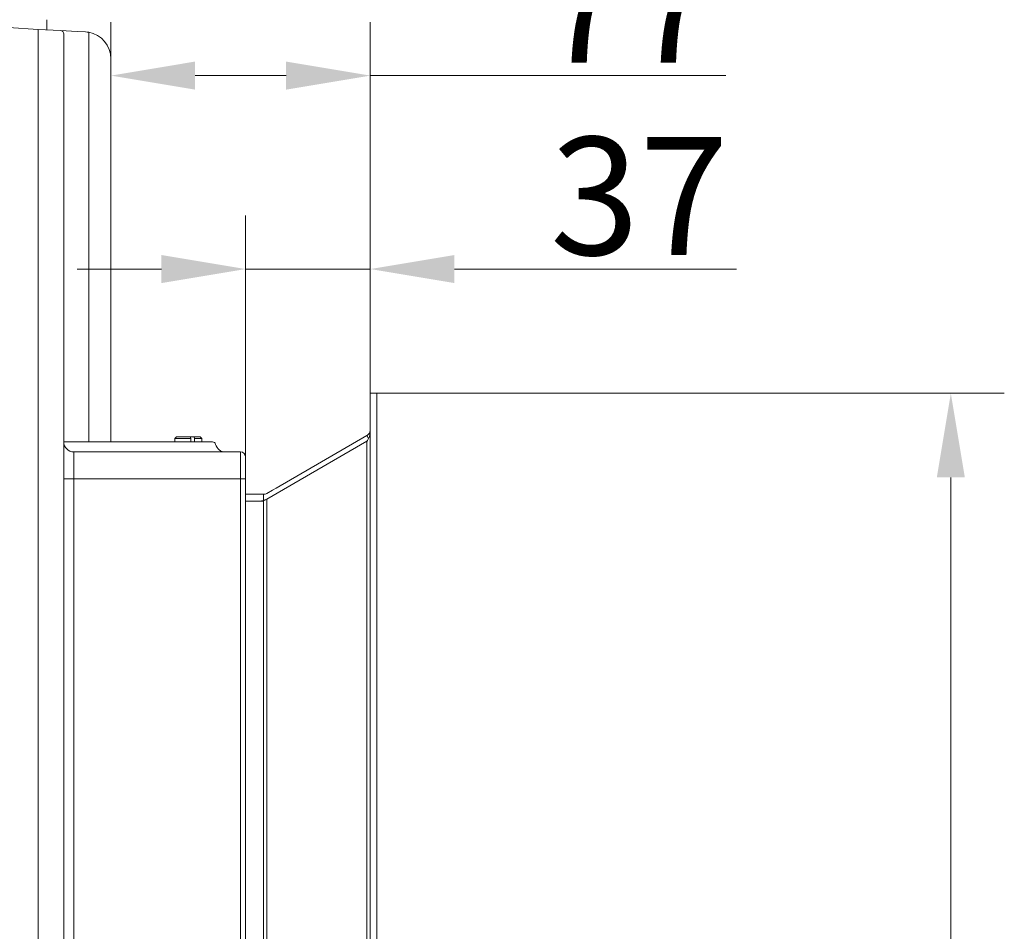
# Model space of a CAD drawing. Extents: x -3952 to -1342, y -3341 to -841.
# Drawn here: x -1635 to -1342, y -1461 to -1191 of the extents above; entities that cross this region are included whole.
import ezdxf

# ---------------------------------------------------------------- set-up
doc = ezdxf.new("R2010")
doc.units = 0
doc.header["$LTSCALE"] = 5
doc.layers.add('Bemaßungen(Brunner)', color=7, linetype='Continuous', lineweight=25)
doc.layers.add('LAYER16', color=30, linetype='Continuous')
doc.layers.add('SLD-0', color=7, linetype='Continuous')
doc.styles.add('Brunner 2014', font='arial.ttf', dxfattribs={"height": 35})
doc.dimstyles.new('Brunner 2014', dxfattribs={"dimscale": 5, "dimtxt": 35, "dimasz": 5, "dimexe": 3.175, "dimexo": 0, "dimgap": 0.762, "dimtad": 1, "dimdec": 0, "dimrnd": 1e-08, "dimtxsty": 'Brunner 2014', "dimcen": 0.09, "dimdle": 10, "dimclrd": 7, "dimclre": 7, "dimclrt": 7, "dimadec": 1, "dimazin": 2, "dimtfac": 0.666667, "dimtdec": 0, "dimtmove": 0, "dimatfit": 3, "dimldrblk": 'Filled-1', "dimfxl": 1, "dimtolj": 1, "dimlwd": 5, "dimlwe": 5, "dimarcsym": 0})

# ---------------------------------------------------------------- blocks, each defined once
blk = doc.blocks.new('*D70')
at = {"layer": 'Defpoints', "color": 0, "lineweight": 5, "transparency": 16777216}
for p in [(-1528.57, -1301.72), (-1528.57, -1724.82), (-1358.17, -1724.82)]:
    blk.add_point(p, dxfattribs=at)
at = {"layer": 'SLD-0', "color": 7, "linetype": 'Continuous', "lineweight": 5, "transparency": 16777216}
for p, q in [((-1528.57, -1301.72), (-1342.29, -1301.72)), ((-1358.17, -1326.72), (-1358.17, -1699.82)), ((-1528.57, -1724.82), (-1342.29, -1724.82))]:
    blk.add_line(p, q, dxfattribs=at)
at = {"layer": 'SLD-0', "color": 7, "lineweight": 5, "transparency": 16777216}
for points in [[(-1362.33, -1326.72), (-1354, -1326.72), (-1358.17, -1301.72)], [(-1362.33, -1699.82), (-1354, -1699.82), (-1358.17, -1724.82)]]:
    blk.add_solid(points, dxfattribs=at)
at = {"layer": 'SLD-0', "color": 30, "lineweight": 5, "transparency": 16777216, "insert": (-1397.74, -1531.75), "char_height": 35, "attachment_point": 2, "rotation": 90, "style": 'Brunner 2014'}
blk.add_mtext('\\A1;423', dxfattribs=at)
blk = doc.blocks.new('Filled-1')
at = {"color": 0}
for p, q in [((0, 0), (-1, 0.167)), ((-1, 0.167), (-1, -0.167)), ((-1, 0), (0, 0)), ((-1, -0.167), (0, 0))]:
    blk.add_line(p, q, dxfattribs=at)
at = {"color": 0, "flags": 128}
blk.add_lwpolyline([(-1, -0.167), (0, 0), (-1, 0.167), (-1, -0.167)], dxfattribs=at)
at = {"color": 0}
blk.add_solid([(-1, -0.167), (0, 0), (-1, 0.167), (-1, -0.167)], dxfattribs=at)
blk = doc.blocks.new('*D72')
at = {"layer": 'Bemaßungen(Brunner)', "color": 7, "linetype": 'Continuous', "lineweight": 5, "transparency": 16777216}
for p, q in [((-1567.57, -1327.01), (-1567.57, -1248.96)), ((-1530.57, -1301.72), (-1530.57, -1248.96)), ((-1592.57, -1264.84), (-1617.57, -1264.84)), ((-1567.57, -1264.84), (-1530.57, -1264.84)), ((-1505.57, -1264.84), (-1421.8, -1264.84))]:
    blk.add_line(p, q, dxfattribs=at)
at = {"layer": 'Bemaßungen(Brunner)', "color": 7, "lineweight": 5, "transparency": 16777216}
for points in [[(-1592.57, -1260.67), (-1592.57, -1269), (-1567.57, -1264.84)], [(-1505.57, -1260.67), (-1505.57, -1269), (-1530.57, -1264.84)]]:
    blk.add_solid(points, dxfattribs=at)
at = {"layer": 'Defpoints', "color": 0, "lineweight": 5, "transparency": 16777216}
for p in [(-1567.57, -1264.84), (-1530.57, -1301.72), (-1567.57, -1327.01)]:
    blk.add_point(p, dxfattribs=at)
at = {"layer": 'Bemaßungen(Brunner)', "color": 30, "lineweight": 5, "transparency": 16777216, "insert": (-1450.67, -1243.15), "char_height": 35, "attachment_point": 5, "style": 'Brunner 2014'}
blk.add_mtext('\\A1;37', dxfattribs=at)
blk = doc.blocks.new('*D73')
at = {"layer": 'Bemaßungen(Brunner)', "color": 7, "linetype": 'Continuous', "lineweight": 5, "transparency": 16777216}
for p, q in [((-1607.57, -1316.01), (-1607.57, -1191.52)), ((-1530.57, -1301.72), (-1530.57, -1191.52)), ((-1582.57, -1207.4), (-1555.57, -1207.4)), ((-1530.57, -1207.4), (-1425.03, -1207.4))]:
    blk.add_line(p, q, dxfattribs=at)
at = {"layer": 'Bemaßungen(Brunner)', "color": 7, "lineweight": 5, "transparency": 16777216}
for points in [[(-1582.57, -1203.23), (-1582.57, -1211.57), (-1607.57, -1207.4)], [(-1555.57, -1203.23), (-1555.57, -1211.57), (-1530.57, -1207.4)]]:
    blk.add_solid(points, dxfattribs=at)
at = {"layer": 'Defpoints', "color": 0, "lineweight": 5, "transparency": 16777216}
for p in [(-1607.57, -1207.4), (-1530.57, -1301.72), (-1607.57, -1316.01)]:
    blk.add_point(p, dxfattribs=at)
at = {"layer": 'Bemaßungen(Brunner)', "color": 7, "lineweight": 5, "transparency": 16777216, "insert": (-1453.77, -1186.09), "char_height": 35, "attachment_point": 5, "style": 'Brunner 2014'}
blk.add_mtext('\\A1;77', dxfattribs=at)

msp = doc.modelspace()

# ---------------------------------------------------------------- linework, layer by layer
at = {"color": 7, "linetype": 'Continuous', "lineweight": 5}
for p, q in [((-1626.57, -1193.82), (-1626.57, -1190.8)), ((-1626.57, -1193.82), (-1626.57, -1191.54)), ((-1638, -1193.13), (-1629.15, -1193.69)), ((-1629.15, -1193.69), (-1622.52, -1194.04)), ((-1629.15, -1729.41), (-1629.15, -1194.69)), ((-1622.52, -1194.04), (-1617.56, -1194.3)), ((-1621.57, -1195.04), (-1621.57, -1728.72)), ((-1617.56, -1194.3), (-1615.15, -1194.42)), ((-1614.18, -1316.14), (-1614.18, -1195.52)), ((-1621.57, -1197.33), (-1621.57, -1732.21)), ((-1607.57, -1202.41), (-1607.57, -1316.14)), ((-1588.07, -1314.64), (-1588.57, -1315.14)), ((-1588.57, -1315.14), (-1588.57, -1316.14)), ((-1583.88, -1315.14), (-1588.57, -1315.14)), ((-1588.07, -1314.64), (-1584.04, -1314.64)), ((-1584.04, -1314.64), (-1583.88, -1315.14)), ((-1582.9, -1314.64), (-1584.04, -1314.64)), ((-1583.88, -1316.14), (-1583.88, -1315.14)), ((-1582.9, -1314.64), (-1581.07, -1314.64)), ((-1582.74, -1315.14), (-1582.9, -1314.64)), ((-1582.74, -1316.14), (-1582.74, -1315.14)), ((-1580.57, -1315.14), (-1582.74, -1315.14)), ((-1580.57, -1315.14), (-1581.07, -1314.64)), ((-1580.57, -1316.14), (-1580.57, -1315.14)), ((-1621.01, -1316.14), (-1616.88, -1316.14)), ((-1616.88, -1316.14), (-1584.19, -1316.14)), ((-1584.19, -1316.14), (-1577.44, -1316.14)), ((-1618.57, -1319.14), (-1618.57, -1327.14)), ((-1618.57, -1319.14), (-1569.07, -1319.14)), ((-1569.07, -1319.14), (-1618.57, -1319.14)), ((-1569.07, -1327.14), (-1569.07, -1319.14)), ((-1569.07, -1319.14), (-1569.07, -1327.14)), ((-1567.57, -1320.64), (-1567.57, -1327.14)), ((-1567.57, -1327.14), (-1567.57, -1320.64)), ((-1618.57, -1327.14), (-1621.57, -1327.14)), ((-1618.57, -1327.14), (-1618.57, -1530)), ((-1569.07, -1327.14), (-1618.57, -1327.14)), ((-1618.57, -1327.14), (-1569.07, -1327.14)), ((-1569.07, -1718.88), (-1569.07, -1327.14)), ((-1569.07, -1327.14), (-1567.57, -1327.14)), ((-1569.07, -1327.14), (-1569.07, -1718.88)), ((-1569.07, -1327.14), (-1567.57, -1327.14)), ((-1567.57, -1327.14), (-1567.57, -1718.88)), ((-1567.57, -1718.88), (-1567.57, -1327.14))]:
    msp.add_line(p, q, dxfattribs=at)
at = {"color": 7, "linetype": 'Continuous', "lineweight": 0}
for p, q in [((-1569.07, -1319.14), (-1618.57, -1319.14)), ((-1569.07, -1319.14), (-1569.07, -1327.14)), ((-1567.57, -1327.14), (-1567.57, -1320.64)), ((-1618.57, -1327.14), (-1569.07, -1327.14)), ((-1569.07, -1327.14), (-1569.07, -1718.88)), ((-1569.07, -1327.14), (-1567.57, -1327.14)), ((-1567.57, -1718.88), (-1567.57, -1327.14))]:
    msp.add_line(p, q, dxfattribs=at)
at = {"color": 7, "linetype": 'Continuous', "lineweight": 5}
for centre, radius, start, end in [((-1633.94, -1194.19), 4.81, 354.0433, 5.9567), ((-1622.57, -1195.04), 1, 0, 87), ((-1615.57, -1202.41), 8, 80, 87), ((-1615.65, -1195.03), 1.55, 341.4688, 18.5312), ((-1615.57, -1202.41), 8, 0, 80), ((-1618.57, -1316.14), 3, 180, 270), ((-1577.44, -1317.14), 1, 14.4775, 90), ((-1573.57, -1316.14), 3, 194.4775, 270), ((-1573.57, -1316.14), 3, 194.4775, 270), ((-1569.07, -1320.64), 1.5, 0, 90), ((-1569.07, -1320.64), 1.5, 0, 90)]:
    msp.add_arc(centre, radius, start, end, dxfattribs=at)
at = {"color": 7, "linetype": 'Continuous', "lineweight": 0}
msp.add_arc((-1569.07, -1320.64), 1.5, 0, 90, dxfattribs=at)
at = {"color": 7, "linetype": 'Continuous', "lineweight": 5}
msp.add_open_spline([(-1621.57, -1316.37), (-1621.54, -1316.29), (-1621.48, -1316.15), (-1621.14, -1316.15), (-1621.01, -1316.14)], degree=3, knots=[0, 0, 0, 0, 0.589236, 1, 1, 1, 1], dxfattribs=at)
at = {"layer": 'LAYER16', "linetype": 'Continuous', "lineweight": 0}
for p, q in [((-1528.57, -1301.72), (-1530.57, -1301.72)), ((-1530.57, -1301.72), (-1530.57, -1724.82)), ((-1528.57, -1301.72), (-1528.57, -1724.82)), ((-1531.57, -1314.3), (-1558.5, -1329.85)), ((-1531.57, -1314.3), (-1531.1, -1315.12)), ((-1531.57, -1315.99), (-1561.28, -1333.14)), ((-1531.57, -1315.99), (-1531.57, -1316.03)), ((-1531.57, -1315.99), (-1531.53, -1315.99)), ((-1531.57, -1316.03), (-1531.57, -1709.82)), ((-1558.5, -1329.85), (-1559.61, -1330.49)), ((-1567.57, -1331.72), (-1562.28, -1331.72)), ((-1562.28, -1331.72), (-1562.28, -1333.72)), ((-1561.28, -1333.14), (-1561.36, -1333.19)), ((-1559.61, -1330.49), (-1561.28, -1331.45)), ((-1561.28, -1709.82), (-1561.28, -1333.14)), ((-1563.36, -1333.72), (-1567.57, -1333.72)), ((-1567.57, -1333.72), (-1562.28, -1333.72)), ((-1562.28, -1333.58), (-1562.28, -1709.82))]:
    msp.add_line(p, q, dxfattribs=at)
for centre, radius, end in [((-1562.28, -1329.72), 2, 300), ((-1563.36, -1329.72), 4, 285.6033)]:
    msp.add_arc(centre, radius, 270, end, dxfattribs=at)
at = {"layer": 'LAYER16', "linetype": 'Continuous', "lineweight": 0, "extrusion": (0, 0, -1)}
msp.add_ellipse((-1532.57, -1312.57), major_axis=(0, 4), ratio=0.5, start_param=1.570796, end_param=2.617994, dxfattribs=at)
at = {"layer": 'LAYER16', "linetype": 'Continuous', "lineweight": 0}
msp.add_open_spline([(-1531.57, -1314.3), (-1531.29, -1314.08), (-1530.72, -1313.63), (-1530.62, -1312.92), (-1530.57, -1312.57)], degree=3, dxfattribs=at)
msp.add_open_spline([(-1561.36, -1333.19), (-1561.5, -1333.26), (-1561.71, -1333.37), (-1562.03, -1333.5), (-1562.2, -1333.55), (-1562.28, -1333.58)], degree=3, knots=[0, 0, 0, 0, 0.485035, 0.740266, 1, 1, 1, 1], dxfattribs=at)

# ---------------------------------------------------------------- dimensions: what is measured, and where the dimension line sits
at = {"layer": 'Bemaßungen(Brunner)', "lineweight": 5}
dim = msp.add_linear_dim(base=(-1607.57, -1207.4), p1=(-1530.57, -1301.72), p2=(-1607.57, -1316.01), dimstyle='Brunner 2014', dxfattribs=at)
dim.commit()
dim.dimension.update_dxf_attribs({"geometry": '*D73', "text_midpoint": (-1453.77, -1207.4), "dimtype": 160})
dim = msp.add_linear_dim(base=(-1567.57, -1264.84), p1=(-1530.57, -1301.72), p2=(-1567.57, -1327.01), dimstyle='Brunner 2014', override={"dimclrt": 30}, dxfattribs=at)
dim.commit()
dim.dimension.update_dxf_attribs({"geometry": '*D72', "text_midpoint": (-1450.67, -1264.84), "dimtype": 160})
at = {"layer": 'SLD-0', "lineweight": 5}
dim = msp.add_linear_dim(base=(-1358.17, -1724.82), p1=(-1528.57, -1301.72), p2=(-1528.57, -1724.82), angle=90, dimstyle='Brunner 2014', override={"dimclrt": 30}, dxfattribs=at)
dim.commit()
dim.dimension.update_dxf_attribs({"geometry": '*D70', "text_midpoint": (-1358.17, -1531.75), "dimtype": 160})

doc.saveas('drawing.dxf')
